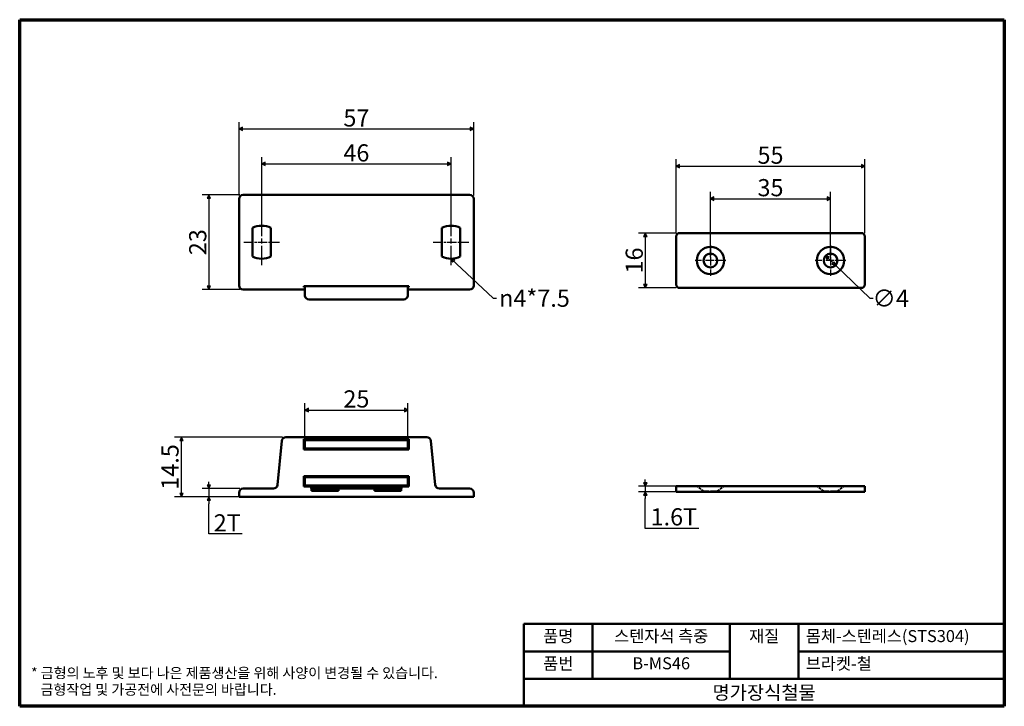
# Model space of a CAD drawing. Units: millimetres. Extents: x 4 to 243, y 4 to 171.
import ezdxf

# ---------------------------------------------------------------- set-up
doc = ezdxf.new("R2010")
doc.units = ezdxf.units.MM
doc.header["$LTSCALE"] = 0.833333
doc.linetypes.add('CHAIN', pattern=[0.7087, 0.4724, -0.0591, 0.1181, -0.0591])
doc.linetypes.add('DASHED', pattern=[0.2067, 0.1654, -0.0413])
doc.layers.get('0').update_dxf_attribs({"color": 3})
for name, color, linetype, lineweight in [('경계(ISO)', 7, 'Continuous', 70), ('기호(ISO)', 1, 'Continuous', 25), ('외형선(ISO)', 7, 'Continuous', 50), ('은선 (ISO)', 7, 'DASHED', 35), ('제목(ISO)', 7, 'Continuous', 50), ('중심 표식(ISO)', 1, 'CHAIN', 25), ('중심선(ISO)', 1, 'CHAIN', 25), ('치수(ISO)', 1, 'Continuous', 25)]:
    doc.layers.add(name, color=color, linetype=linetype, lineweight=lineweight)
doc.styles.add('주 텍스트 (ISO)', font='NanumGothic.ttf')
doc.styles.add('지선', font='NanumGothic.ttf')
doc.dimstyles.new('기본값 (ISO)', dxfattribs={"dimscale": 0.833333, "dimtxt": 5, "dimasz": 1, "dimexe": 2, "dimexo": 1, "dimgap": 0.5, "dimtad": 1, "dimrnd": 1e-08, "dimdsep": 46, "dimtxsty": '주 텍스트 (ISO)', "dimblk": 'Filled-1', "dimcen": 0.09, "dimdle": 10, "dimclrd": 7, "dimclre": 7, "dimclrt": 7, "dimazin": 2, "dimtfac": 0.5, "dimtmove": 0, "dimatfit": 3, "dimldrblk": 'Filled-1', "dimfxl": 1, "dimtolj": 1, "dimlwd": -1, "dimlwe": -1, "dimarcsym": 0})
doc.dimstyles.new('기본값 - 방법 1b (ISO)$7', dxfattribs={"dimscale": 0.833333, "dimtxt": 5, "dimasz": 1, "dimexe": 3.175, "dimexo": 0, "dimgap": 0.762, "dimtad": 1, "dimtoh": 1, "dimrnd": 1e-08, "dimtxsty": '주 텍스트 (ISO)', "dimcen": 0.09, "dimdle": 10, "dimclrd": 7, "dimclre": 256, "dimclrt": 7, "dimazin": 2, "dimtfac": 0.7, "dimtmove": 0, "dimatfit": 3, "dimldrblk": 'Filled-1', "dimfxl": 1, "dimtolj": 1, "dimlwd": -1, "dimlwe": -1, "dimarcsym": 0})

# ---------------------------------------------------------------- blocks, each defined once
blk = doc.blocks.new('경계 용지5-a4')
at = {"layer": '경계(ISO)'}
for p, q in [((5, 205), (292, 205)), ((5, 5), (5, 205)), ((292, 205), (292, 5)), ((292, 5), (5, 5))]:
    blk.add_line(p, q, dxfattribs=at)
at = {"layer": '경계(ISO)', "color": 7, "insert": (8.32, 12.29), "char_height": 3, "attachment_point": 4, "line_spacing_factor": 0.967965, "style": '주 텍스트 (ISO)'}
blk.add_mtext('\\f나눔고딕|b0|i0;\\H3.0000;* 금형의 노후 및 보다 나은 제품생산을 위해 사양이 변경될 수 있습니다.\\P   금형작업 및 가공전에 사전문의 바랍니다.', dxfattribs=at)
blk = doc.blocks.new('제목 블록 기본1')
at = {"layer": '제목(ISO)'}
for p, q in [((83.32, 71.15), (83.32, 95.15)), ((83.32, 95.15), (223.32, 95.15)), ((103.32, 95.15), (103.32, 79.15)), ((143.32, 95.15), (143.32, 79.15)), ((163.32, 95.15), (163.32, 87.15)), ((223.32, 95.15), (223.32, 71.15)), ((83.32, 87.15), (143.32, 87.15)), ((163.32, 87.15), (163.32, 79.15)), ((163.32, 87.15), (223.32, 87.15)), ((83.32, 79.15), (223.32, 79.15)), ((223.32, 71.15), (83.32, 71.15))]:
    blk.add_line(p, q, dxfattribs=at)
at = {"layer": '제목(ISO)', "attachment_point": 5, "style": '지선'}
for s, insert, char_height in [('품명', (93.32, 91.15), 3.5), ('재질', (153.32, 91.15), 3.5), ('품번', (93.32, 83.15), 3.5), ('\\f나눔고딕|b0|i0;\\H4.0000;명가장식철물', (153.32, 75.15), 4)]:
    blk.add_mtext(s, dxfattribs=dict(at, insert=insert, char_height=char_height))
at = {"layer": '제목(ISO)', "char_height": 3.5, "style": '지선'}
for s, insert, width, attachment_point in [('스텐자석 측중', (123.32, 91.15), 40.8311, 5), ('  몸체-스텐레스(STS304)', (163.32, 91.15), 52.6163, 4), ('B-MS46', (123.32, 83.22), 25.8685, 5), ('  브라켓-철', (163.32, 83.15), 47.8452, 4)]:
    blk.add_mtext(s, dxfattribs=dict(at, insert=insert, width=width, attachment_point=attachment_point))
blk = doc.blocks.new('Filled-1')
at = {"color": 0}
for p, q in [((0, 0), (-1, 0.5)), ((-1, 0.5), (-1, -0.5)), ((-1, 0), (0, 0)), ((-1, -0.5), (0, 0))]:
    blk.add_line(p, q, dxfattribs=at)
at = {"color": 0, "flags": 128}
blk.add_lwpolyline([(-1, -0.5), (0, 0), (-1, 0.5), (-1, -0.5)], dxfattribs=at)
at = {"color": 0}
blk.add_solid([(-1, -0.5), (0, 0), (-1, 0.5), (-1, -0.5)], dxfattribs=at)
blk = doc.blocks.new('*D7')
at = {"layer": 'Defpoints', "color": 0}
for p in [(108.95, 135.82), (62.95, 120.82), (108.95, 120.82)]:
    blk.add_point(p, dxfattribs=at)
at = {"layer": '치수(ISO)', "color": 7}
for p, q in [((62.95, 121.65), (62.95, 137.49)), ((108.95, 121.65), (108.95, 137.49)), ((63.78, 135.82), (108.11, 135.82))]:
    blk.add_line(p, q, dxfattribs=at)
at = {"layer": '치수(ISO)', "color": 7, "xscale": 0.8333333333333333, "yscale": 0.8333333333333333, "zscale": 0.8333333333333333, "rotation": 180}
blk.add_blockref('Filled-1', (62.95, 135.82), dxfattribs=at)
at = {"layer": '치수(ISO)', "color": 7, "xscale": 0.8333333333333333, "yscale": 0.8333333333333333, "zscale": 0.8333333333333333}
blk.add_blockref('Filled-1', (108.95, 135.82), dxfattribs=at)
at = {"layer": '치수(ISO)', "color": 7, "insert": (85.95, 138.5), "char_height": 4.167, "attachment_point": 5, "style": '주 텍스트 (ISO)'}
blk.add_mtext('\\A1;46', dxfattribs=at)
blk = doc.blocks.new('*D8')
at = {"layer": 'Defpoints', "color": 0}
for p in [(114.45, 144.32), (57.45, 127.32), (114.45, 127.32)]:
    blk.add_point(p, dxfattribs=at)
at = {"layer": '치수(ISO)', "color": 7}
for p, q in [((57.45, 128.15), (57.45, 145.99)), ((114.45, 128.15), (114.45, 145.99)), ((58.28, 144.32), (113.61, 144.32))]:
    blk.add_line(p, q, dxfattribs=at)
at = {"layer": '치수(ISO)', "color": 7, "xscale": 0.8333333333333333, "yscale": 0.8333333333333333, "zscale": 0.8333333333333333, "rotation": 180}
blk.add_blockref('Filled-1', (57.45, 144.32), dxfattribs=at)
at = {"layer": '치수(ISO)', "color": 7, "xscale": 0.8333333333333333, "yscale": 0.8333333333333333, "zscale": 0.8333333333333333}
blk.add_blockref('Filled-1', (114.45, 144.32), dxfattribs=at)
at = {"layer": '치수(ISO)', "color": 7, "insert": (85.95, 146.99), "char_height": 4.167, "attachment_point": 5, "style": '주 텍스트 (ISO)'}
blk.add_mtext('\\A1;57', dxfattribs=at)
blk = doc.blocks.new('*D9')
at = {"layer": 'Defpoints', "color": 0}
for p in [(201.13, 127.38), (171.96, 112.38), (201.13, 112.38)]:
    blk.add_point(p, dxfattribs=at)
at = {"layer": '치수(ISO)', "color": 7}
for p, q in [((171.96, 113.21), (171.96, 129.04)), ((172.79, 127.38), (200.29, 127.38)), ((201.13, 113.21), (201.13, 129.04))]:
    blk.add_line(p, q, dxfattribs=at)
at = {"layer": '치수(ISO)', "color": 7, "xscale": 0.8333333333333333, "yscale": 0.8333333333333333, "zscale": 0.8333333333333333, "rotation": 180}
blk.add_blockref('Filled-1', (171.96, 127.38), dxfattribs=at)
at = {"layer": '치수(ISO)', "color": 7, "xscale": 0.8333333333333333, "yscale": 0.8333333333333333, "zscale": 0.8333333333333333}
blk.add_blockref('Filled-1', (201.13, 127.38), dxfattribs=at)
at = {"layer": '치수(ISO)', "color": 7, "insert": (186.54, 130.06), "char_height": 4.167, "attachment_point": 5, "style": '주 텍스트 (ISO)'}
blk.add_mtext('\\A1;35', dxfattribs=at)
blk = doc.blocks.new('*D10')
at = {"layer": 'Defpoints', "color": 0}
for p in [(209.46, 135.28), (163.63, 118.21), (209.46, 118.21)]:
    blk.add_point(p, dxfattribs=at)
at = {"layer": '치수(ISO)', "color": 7}
for p, q in [((163.63, 119.04), (163.63, 136.95)), ((209.46, 119.04), (209.46, 136.95)), ((164.46, 135.28), (208.63, 135.28))]:
    blk.add_line(p, q, dxfattribs=at)
at = {"layer": '치수(ISO)', "color": 7, "xscale": 0.8333333333333333, "yscale": 0.8333333333333333, "zscale": 0.8333333333333333, "rotation": 180}
blk.add_blockref('Filled-1', (163.63, 135.28), dxfattribs=at)
at = {"layer": '치수(ISO)', "color": 7, "xscale": 0.8333333333333333, "yscale": 0.8333333333333333, "zscale": 0.8333333333333333}
blk.add_blockref('Filled-1', (209.46, 135.28), dxfattribs=at)
at = {"layer": '치수(ISO)', "color": 7, "insert": (186.54, 137.95), "char_height": 4.167, "attachment_point": 5, "style": '주 텍스트 (ISO)'}
blk.add_mtext('\\A1;55', dxfattribs=at)
blk = doc.blocks.new('*D11')
at = {"layer": 'Defpoints', "color": 0}
for p in [(164.46, 119.04), (156.13, 105.71), (164.46, 105.71)]:
    blk.add_point(p, dxfattribs=at)
at = {"layer": '치수(ISO)', "color": 7}
for p, q in [((163.63, 119.04), (154.46, 119.04)), ((156.13, 118.21), (156.13, 106.54)), ((163.63, 105.71), (154.46, 105.71))]:
    blk.add_line(p, q, dxfattribs=at)
at = {"layer": '치수(ISO)', "color": 7, "xscale": 0.8333333333333333, "yscale": 0.8333333333333333, "zscale": 0.8333333333333333}
for p, rotation in [((156.13, 119.04), 90), ((156.13, 105.71), 270)]:
    blk.add_blockref('Filled-1', p, dxfattribs=dict(at, rotation=rotation))
at = {"layer": '치수(ISO)', "color": 7, "insert": (153.44, 112.38), "char_height": 4.167, "attachment_point": 5, "rotation": 90, "style": '주 텍스트 (ISO)'}
blk.add_mtext('\\A1;16', dxfattribs=at)
blk = doc.blocks.new('*D12')
at = {"layer": 'Defpoints', "color": 0}
for p in [(199.92, 113.53), (202.33, 111.22)]:
    blk.add_point(p, dxfattribs=at)
at = {"layer": '치수(ISO)', "color": 7}
for p, q in [((200.52, 112.95), (201.73, 111.8)), ((202.33, 111.22), (210.67, 103.21)), ((210.67, 103.21), (211.5, 103.21))]:
    blk.add_line(p, q, dxfattribs=at)
at = {"layer": '치수(ISO)', "color": 7, "xscale": 0.8333333333333333, "yscale": 0.8333333333333333, "zscale": 0.8333333333333333}
for p, rotation in [((199.92, 113.53), 136.1568899508551), ((202.33, 111.22), 316.1568899508552)]:
    blk.add_blockref('Filled-1', p, dxfattribs=dict(at, rotation=rotation))
at = {"layer": '치수(ISO)', "color": 7, "insert": (215.74, 103.21), "char_height": 4.167, "attachment_point": 5, "style": '주 텍스트 (ISO)'}
blk.add_mtext('\\A1;∅4', dxfattribs=at)
blk = doc.blocks.new('*D13')
at = {"layer": 'Defpoints', "color": 0}
for p in [(58.45, 128.32), (50.11, 105.32), (58.45, 105.32)]:
    blk.add_point(p, dxfattribs=at)
at = {"layer": '치수(ISO)', "color": 7}
for p, q in [((57.61, 128.32), (48.45, 128.32)), ((50.11, 127.49), (50.11, 106.15)), ((57.61, 105.32), (48.45, 105.32))]:
    blk.add_line(p, q, dxfattribs=at)
at = {"layer": '치수(ISO)', "color": 7, "xscale": 0.8333333333333333, "yscale": 0.8333333333333333, "zscale": 0.8333333333333333}
for p, rotation in [((50.11, 128.32), 90), ((50.11, 105.32), 270)]:
    blk.add_blockref('Filled-1', p, dxfattribs=dict(at, rotation=rotation))
at = {"layer": '치수(ISO)', "color": 7, "insert": (47.42, 116.82), "char_height": 4.167, "attachment_point": 5, "rotation": 90, "style": '주 텍스트 (ISO)'}
blk.add_mtext('\\A1;23', dxfattribs=at)
blk = doc.blocks.new('*D14')
at = {"layer": 'Defpoints', "color": 0}
for p in [(43.45, 69.51), (68.85, 69.51), (58.45, 55.01)]:
    blk.add_point(p, dxfattribs=at)
at = {"layer": '치수(ISO)', "color": 7}
for p, q in [((68.02, 69.51), (41.78, 69.51)), ((43.45, 55.84), (43.45, 68.67)), ((57.61, 55.01), (41.78, 55.01))]:
    blk.add_line(p, q, dxfattribs=at)
at = {"layer": '치수(ISO)', "color": 7, "xscale": 0.8333333333333333, "yscale": 0.8333333333333333, "zscale": 0.8333333333333333}
for p, rotation in [((43.45, 69.51), 90), ((43.45, 55.01), 270)]:
    blk.add_blockref('Filled-1', p, dxfattribs=dict(at, rotation=rotation))
at = {"layer": '치수(ISO)', "color": 7, "insert": (40.68, 62.26), "char_height": 4.167, "attachment_point": 5, "rotation": 90, "style": '주 텍스트 (ISO)'}
blk.add_mtext('\\A1;14.5', dxfattribs=at)
blk = doc.blocks.new('*D15')
at = {"layer": 'Defpoints', "color": 0}
for p in [(58.45, 57.01), (50.11, 55.01), (58.45, 55.01)]:
    blk.add_point(p, dxfattribs=at)
at = {"layer": '치수(ISO)', "color": 7}
for p, q in [((50.11, 57.84), (50.11, 58.67)), ((57.61, 57.01), (48.45, 57.01)), ((50.11, 57.01), (50.11, 55.01)), ((57.61, 55.01), (48.45, 55.01)), ((50.11, 54.17), (50.11, 53.34)), ((50.11, 46.02), (50.11, 53.34)), ((58.22, 46.02), (50.11, 46.02))]:
    blk.add_line(p, q, dxfattribs=at)
at = {"layer": '치수(ISO)', "color": 7, "xscale": 0.8333333333333333, "yscale": 0.8333333333333333, "zscale": 0.8333333333333333}
for p, rotation in [((50.11, 57.01), 270), ((50.11, 55.01), 90)]:
    blk.add_blockref('Filled-1', p, dxfattribs=dict(at, rotation=rotation))
at = {"layer": '치수(ISO)', "color": 7, "insert": (54.58, 48.69), "char_height": 4.167, "attachment_point": 5, "style": '주 텍스트 (ISO)'}
blk.add_mtext('\\A1;2T', dxfattribs=at)
blk = doc.blocks.new('*D16')
at = {"layer": 'Defpoints', "color": 0}
for p in [(164.46, 57.59), (156.13, 56.25), (164.46, 56.25)]:
    blk.add_point(p, dxfattribs=at)
at = {"layer": '치수(ISO)', "color": 7}
for p, q in [((163.63, 57.59), (154.46, 57.59)), ((156.13, 58.42), (156.13, 59.25)), ((156.13, 57.59), (156.13, 56.25)), ((163.63, 56.25), (154.46, 56.25)), ((156.13, 55.42), (156.13, 54.59)), ((156.13, 47.36), (156.13, 54.59)), ((169.17, 47.36), (156.13, 47.36))]:
    blk.add_line(p, q, dxfattribs=at)
at = {"layer": '치수(ISO)', "color": 7, "xscale": 0.8333333333333333, "yscale": 0.8333333333333333, "zscale": 0.8333333333333333}
for p, rotation in [((156.13, 57.59), 270), ((156.13, 56.25), 90)]:
    blk.add_blockref('Filled-1', p, dxfattribs=dict(at, rotation=rotation))
at = {"layer": '치수(ISO)', "color": 7, "insert": (163.07, 50.15), "char_height": 4.167, "attachment_point": 5, "style": '주 텍스트 (ISO)'}
blk.add_mtext('\\A1;1.6T', dxfattribs=at)
blk = doc.blocks.new('*D17')
at = {"layer": 'Defpoints', "color": 0}
for p in [(98.45, 76.09), (73.45, 68.76), (98.45, 68.76)]:
    blk.add_point(p, dxfattribs=at)
at = {"layer": '치수(ISO)', "color": 7}
for p, q in [((73.45, 69.59), (73.45, 77.76)), ((98.45, 69.59), (98.45, 77.76)), ((74.28, 76.09), (97.61, 76.09))]:
    blk.add_line(p, q, dxfattribs=at)
at = {"layer": '치수(ISO)', "color": 7, "xscale": 0.8333333333333333, "yscale": 0.8333333333333333, "zscale": 0.8333333333333333, "rotation": 180}
blk.add_blockref('Filled-1', (73.45, 76.09), dxfattribs=at)
at = {"layer": '치수(ISO)', "color": 7, "xscale": 0.8333333333333333, "yscale": 0.8333333333333333, "zscale": 0.8333333333333333}
blk.add_blockref('Filled-1', (98.45, 76.09), dxfattribs=at)
at = {"layer": '치수(ISO)', "color": 7, "insert": (85.95, 78.78), "char_height": 4.167, "attachment_point": 5, "style": '주 텍스트 (ISO)'}
blk.add_mtext('\\A1;25', dxfattribs=at)

msp = doc.modelspace()

# ---------------------------------------------------------------- linework, layer by layer
at = {"layer": '외형선(ISO)'}
for p, q in [((57.4455, 127.3197), (57.4455, 106.3197)), ((67.0935, 128.3197), (58.4455, 128.3197)), ((67.3458, 128.3197), (67.6945, 128.3197)), ((74.9455, 128.3197), (67.6945, 128.3197)), ((80.9455, 128.3197), (74.9455, 128.3197)), ((74.9455, 128.2897), (74.9455, 128.3197)), ((81.5705, 128.2897), (75.0705, 128.2897)), ((80.9455, 128.3197), (81.5705, 128.3197)), ((80.9455, 128.2897), (80.9455, 128.3197)), ((81.5705, 128.3197), (81.5705, 128.2897)), ((90.3205, 128.3197), (81.5705, 128.3197)), ((90.3205, 128.2897), (90.3205, 128.3197)), ((90.3205, 128.3197), (90.9455, 128.3197)), ((96.8205, 128.2897), (90.3205, 128.2897)), ((90.9455, 128.3197), (96.9455, 128.3197)), ((90.9455, 128.2897), (90.9455, 128.3197)), ((104.1965, 128.3197), (96.9455, 128.3197)), ((96.9455, 128.2897), (96.9455, 128.3197)), ((104.1965, 128.3197), (104.5452, 128.3197)), ((113.4455, 128.3197), (104.7975, 128.3197)), ((114.4455, 106.3197), (114.4455, 127.3197)), ((60.6955, 113.3197), (60.6955, 120.3197)), ((65.1955, 120.3197), (65.1955, 113.3197)), ((106.6955, 113.3197), (106.6955, 120.3197)), ((111.1955, 120.3197), (111.1955, 113.3197)), ((163.6254, 118.2097), (163.6254, 106.5431)), ((208.6254, 119.0431), (164.4588, 119.0431)), ((209.4588, 106.5431), (209.4588, 118.2097)), ((58.4455, 105.3197), (67.0935, 105.3197)), ((67.6945, 105.3197), (67.3458, 105.3197)), ((67.6945, 105.3197), (73.4455, 105.3197)), ((73.1955, 106.1454), (98.6955, 106.1454)), ((73.1955, 106.1454), (73.1955, 106.0132)), ((73.1955, 105.8897), (73.1955, 106.0132)), ((73.4455, 105.8897), (73.1955, 105.8897)), ((73.1955, 105.3497), (73.1955, 105.4997)), ((73.1955, 105.4997), (73.4455, 105.4997)), ((73.4455, 105.3497), (73.1955, 105.3497)), ((73.4455, 106.1454), (73.4455, 103.9055)), ((98.4455, 103.9055), (98.4455, 106.1454)), ((98.6955, 105.8897), (98.4455, 105.8897)), ((98.4455, 105.4997), (98.6955, 105.4997)), ((98.6955, 105.3497), (98.4455, 105.3497)), ((98.4455, 105.3197), (104.1965, 105.3197)), ((98.6955, 106.0132), (98.6955, 106.1454)), ((98.6955, 106.0132), (98.6955, 105.8897)), ((98.6955, 105.4997), (98.6955, 105.3497)), ((104.5452, 105.3197), (104.1965, 105.3197)), ((104.7975, 105.3197), (113.4455, 105.3197)), ((164.4588, 105.7097), (208.6254, 105.7097)), ((74.4455, 102.9055), (97.4455, 102.9055)), ((103.0405, 69.5071), (68.8505, 69.5071)), ((67.8555, 68.6066), (66.7856, 57.9076)), ((73.1955, 69.0071), (73.1955, 68.567)), ((73.1955, 69.0071), (98.6955, 69.0071)), ((73.1955, 68.7571), (73.4455, 68.7571)), ((73.1955, 66.5071), (73.1955, 68.567)), ((74.4455, 68.7571), (73.4455, 68.7571)), ((73.4455, 66.7571), (73.4455, 68.7571)), ((74.4455, 68.7571), (97.4455, 68.7571)), ((98.4455, 68.7571), (97.4455, 68.7571)), ((98.4455, 68.7571), (98.6955, 68.7571)), ((98.4455, 66.7571), (98.4455, 68.7571)), ((98.6955, 68.567), (98.6955, 69.0071)), ((98.6955, 68.567), (98.6955, 66.5071)), ((105.1055, 57.9076), (104.0356, 68.6066)), ((73.1955, 66.7571), (73.4455, 66.7571)), ((98.6955, 66.5071), (73.1955, 66.5071)), ((74.4455, 66.7571), (73.4455, 66.7571)), ((74.4455, 66.7571), (97.4455, 66.7571)), ((98.4455, 66.7571), (97.4455, 66.7571)), ((98.4455, 66.7571), (98.6955, 66.7571)), ((73.1955, 57.5071), (73.1955, 60.0071)), ((73.1955, 60.0071), (98.6955, 60.0071)), ((98.6955, 60.0071), (98.6955, 57.5071)), ((73.1955, 59.7571), (73.4455, 59.7571)), ((73.1955, 57.7571), (73.4455, 57.7571)), ((74.9455, 57.5071), (73.1955, 57.5071)), ((73.4455, 59.7571), (73.4455, 57.7571)), ((74.4455, 59.7571), (73.4455, 59.7571)), ((74.4455, 57.7571), (73.4455, 57.7571)), ((74.4455, 59.7571), (97.4455, 59.7571)), ((74.4455, 57.7571), (97.4455, 57.7571)), ((74.9455, 57.5071), (80.9455, 57.5071)), ((74.9455, 57.0071), (74.9455, 57.5071)), ((81.5705, 57.5071), (80.9455, 57.5071)), ((80.9455, 57.5071), (80.9455, 57.0071)), ((81.5705, 57.5071), (81.5705, 57.0071)), ((90.3205, 57.5071), (81.5705, 57.5071)), ((90.3205, 57.0071), (90.3205, 57.5071)), ((90.9455, 57.5071), (90.3205, 57.5071)), ((96.9455, 57.5071), (90.9455, 57.5071)), ((90.9455, 57.5071), (90.9455, 57.0071)), ((98.6955, 57.5071), (96.9455, 57.5071)), ((96.9455, 57.0071), (96.9455, 57.5071)), ((98.4455, 59.7571), (97.4455, 59.7571)), ((98.4455, 57.7571), (97.4455, 57.7571)), ((98.4455, 59.7571), (98.6955, 59.7571)), ((98.4455, 59.7571), (98.4455, 57.7571)), ((98.4455, 57.7571), (98.6955, 57.7571)), ((163.6254, 57.586), (164.4588, 57.586)), ((163.6254, 57.586), (163.6254, 56.2527)), ((164.4588, 57.586), (208.6254, 57.586)), ((208.6254, 57.586), (209.4588, 57.586)), ((209.4588, 56.2527), (209.4588, 57.586)), ((57.4455, 56.0071), (57.4455, 55.0071)), ((65.7911, 57.0071), (58.4455, 57.0071)), ((80.9455, 57.0071), (74.9455, 57.0071)), ((75.0705, 56.5071), (75.0705, 57.0071)), ((81.5705, 56.5071), (75.0705, 56.5071)), ((80.9455, 57.0071), (81.5705, 57.0071)), ((81.5705, 57.0071), (81.5705, 56.5071)), ((81.5705, 57.0071), (90.3205, 57.0071)), ((90.3205, 56.5071), (90.3205, 57.0071)), ((90.3205, 57.0071), (90.9455, 57.0071)), ((96.8205, 56.5071), (90.3205, 56.5071)), ((90.9455, 57.0071), (96.9455, 57.0071)), ((96.8205, 57.0071), (96.8205, 56.5071)), ((113.4455, 57.0071), (106.0999, 57.0071)), ((114.4455, 55.0071), (114.4455, 56.0071)), ((164.4588, 56.2527), (163.6254, 56.2527)), ((164.4588, 56.2527), (208.6254, 56.2527)), ((209.4588, 56.2527), (208.6254, 56.2527)), ((58.4455, 55.0071), (57.4455, 55.0071)), ((58.4455, 55.0071), (113.4455, 55.0071)), ((114.4455, 55.0071), (113.4455, 55.0071))]:
    msp.add_line(p, q, dxfattribs=at)
for centre, radius in [((171.9588, 112.3764), 3.3333), ((201.1254, 112.3764), 3.3333), ((171.9588, 112.3764), 1.6667), ((201.1254, 112.3764), 1.6667)]:
    msp.add_circle(centre, radius, dxfattribs=at)
for centre, radius, start, end in [((58.4455, 127.3197), 1, 90, 180), ((113.4455, 127.3197), 1, 0, 90), ((62.9455, 115.5072), 5.3125, 64.942385, 115.057615), ((108.9455, 115.5072), 5.3125, 64.942385, 115.057615), ((164.4588, 118.2097), 0.8333, 90, 180), ((208.6254, 118.2097), 0.8333, 0, 90), ((62.9455, 118.1322), 5.3125, 244.942385, 295.057615), ((108.9455, 118.1322), 5.3125, 244.942385, 295.057615), ((58.4455, 106.3197), 1, 180, 270), ((113.4455, 106.3197), 1, 270, 0), ((164.4588, 106.5431), 0.8333, 180, 270), ((208.6254, 106.5431), 0.8333, 270, 0), ((74.4455, 103.9055), 1, 180, 270), ((97.4455, 103.9055), 1, 270, 0), ((68.8505, 68.5071), 1, 90, 174.289407), ((103.0405, 68.5071), 1, 5.710593, 90), ((65.7905, 58.0071), 1, 270.035668, 354.289407), ((106.1005, 58.0071), 1, 185.710593, 269.964332), ((58.4455, 56.0071), 1, 90, 180), ((113.4455, 56.0071), 1, 0, 90)]:
    msp.add_arc(centre, radius, start, end, dxfattribs=at)
for points, knots in [([(67.3458, 128.3197), (67.3427, 128.3197), (67.3394, 128.3197), (67.3186, 128.3197), (67.2962, 128.3197), (67.247, 128.3197), (67.2236, 128.3197), (67.1659, 128.3197), (67.1327, 128.3197), (67.095, 128.3197), (67.0943, 128.3197), (67.0935, 128.3197)], [0, 0, 0, 0, 0.0032182776, 0.0032182776, 0.0188438236, 0.0188438236, 0.0299206224, 0.0299206224, 0.0425663859, 0.0425663859, 0.0428230699, 0.0428230699, 0.0428230699, 0.0428230699]), ([(104.7975, 128.3197), (104.7967, 128.3197), (104.796, 128.3197), (104.7435, 128.3197), (104.6931, 128.3197), (104.6004, 128.3197), (104.5676, 128.3197), (104.5452, 128.3197)], [-0.0002580081, -0.0002580081, -0.0002580081, -0.0002580081, 0, 0, 0.0178312054, 0.0178312054, 0.0365851314, 0.0365851314, 0.0365851314, 0.0365851314]), ([(67.0935, 105.3197), (67.0943, 105.3197), (67.095, 105.3197), (67.1475, 105.3197), (67.1979, 105.3197), (67.2906, 105.3197), (67.3234, 105.3197), (67.3458, 105.3197)], [-0.000258008, -0.000258008, -0.000258008, -0.000258008, 0, 0, 0.0178312176, 0.0178312176, 0.0365851654, 0.0365851654, 0.0365851654, 0.0365851654]), ([(104.5452, 105.3197), (104.5483, 105.3197), (104.5517, 105.3197), (104.5724, 105.3197), (104.5948, 105.3197), (104.644, 105.3197), (104.6675, 105.3197), (104.7251, 105.3197), (104.7584, 105.3197), (104.796, 105.3197), (104.7967, 105.3197), (104.7975, 105.3197)], [0, 0, 0, 0, 0.0032182776, 0.0032182776, 0.0188438236, 0.0188438236, 0.0299206224, 0.0299206224, 0.0425663859, 0.0425663859, 0.0428230698, 0.0428230698, 0.0428230698, 0.0428230698])]:
    msp.add_open_spline(points, degree=3, knots=knots, dxfattribs=at)
at = {"layer": '은선 (ISO)', "ltscale": 4.650311}
for p, q in [((170.2921, 56.419), (168.6254, 57.586)), ((173.6254, 56.419), (175.2921, 57.586)), ((199.4588, 56.419), (197.7921, 57.586)), ((202.7921, 56.419), (204.4588, 57.586))]:
    msp.add_line(p, q, dxfattribs=at)
at = {"layer": '은선 (ISO)', "ltscale": 11.967462}
for p, q in [((173.6254, 56.419), (170.2921, 56.419)), ((202.7921, 56.419), (199.4588, 56.419))]:
    msp.add_line(p, q, dxfattribs=at)
at = {"layer": '은선 (ISO)', "ltscale": 0.380049}
for p, q in [((170.2921, 56.2527), (170.2921, 56.419)), ((173.6254, 56.2527), (173.6254, 56.419)), ((199.4588, 56.2527), (199.4588, 56.419)), ((202.7921, 56.2527), (202.7921, 56.419))]:
    msp.add_line(p, q, dxfattribs=at)
at = {"layer": '중심 표식(ISO)', "linetype": 'CHAIN', "ltscale": 4.999628}
for p, q in [((171.9588, 116.1264), (171.9588, 108.6264)), ((201.1254, 116.1264), (201.1254, 108.6264)), ((175.7088, 112.3764), (168.2088, 112.3764)), ((204.8754, 112.3764), (197.3754, 112.3764))]:
    msp.add_line(p, q, dxfattribs=at)
at = {"layer": '중심선(ISO)', "linetype": 'CHAIN', "ltscale": 11.993792}
for p, q in [((62.9455, 111.2363), (62.9455, 122.403)), ((108.9455, 111.2363), (108.9455, 122.403))]:
    msp.add_line(p, q, dxfattribs=at)
at = {"layer": '중심선(ISO)', "linetype": 'CHAIN', "ltscale": 5.777363}
for p, q in [((58.6122, 116.8197), (67.2788, 116.8197)), ((104.6122, 116.8197), (113.2788, 116.8197))]:
    msp.add_line(p, q, dxfattribs=at)

# ---------------------------------------------------------------- block references
at = {"xscale": 0.8333333333333333, "yscale": 0.8333333333333333, "zscale": 0.8333333333333333}
for name, p in [('경계 용지5-a4', (0, 0)), ('제목 블록 기본1', (57.2295, -55.1253))]:
    msp.add_blockref(name, p, dxfattribs=at)

# ---------------------------------------------------------------- texts
at = {"layer": '기호(ISO)', "color": 7, "insert": (120.6257, 103.2228), "char_height": 4.166667, "width": 19.974494, "attachment_point": 4, "style": '주 텍스트 (ISO)'}
msp.add_mtext('{\\fAIGDT|b0|i0;\\H4.1667;n\\f나눔고딕|b0|i0;\\H4.1667;4*7.5}', dxfattribs=at)

# ---------------------------------------------------------------- dimensions: what is measured, and where the dimension line sits
at = {"layer": '치수(ISO)', "color": 7}
for base, p1, p2, angle, override, picture, middle in [((114.4455, 144.3244), (57.4455, 127.3197), (114.4455, 127.3197), 180, {"dimdec": 2, "dimtp": 0, "dimtm": 0, "dimtdec": 2, "dimtofl": 0, "dimatfit": 1}, '*D8', (85.9455, 144.3244)), ((108.9455, 135.8197), (62.9455, 120.8197), (108.9455, 120.8197), 180, {"dimdec": 2, "dimtp": 0, "dimtm": 0, "dimtdec": 2, "dimtofl": 0, "dimatfit": 1}, '*D7', (85.9455, 135.8197)), ((209.4588, 135.2841), (163.6254, 118.2097), (209.4588, 118.2097), 180, {"dimdec": 2, "dimlfac": 1.2, "dimtp": 0, "dimtm": 0, "dimtdec": 2, "dimtofl": 0, "dimatfit": 1}, '*D10', (186.5421, 135.2841)), ((201.1254, 127.3764), (171.9588, 112.3764), (201.1254, 112.3764), 180, {"dimdec": 2, "dimlfac": 1.2, "dimtp": 0, "dimtm": 0, "dimtdec": 2, "dimtofl": 0, "dimatfit": 1}, '*D9', (186.5421, 127.3764)), ((50.1122, 105.3197), (58.4455, 128.3197), (58.4455, 105.3197), 90, {"dimdec": 2, "dimtp": 0, "dimtm": 0, "dimtdec": 2, "dimtofl": 0, "dimatfit": 1}, '*D13', (50.1122, 116.8197)), ((156.1254, 105.7097), (164.4588, 119.0431), (164.4588, 105.7097), 90, {"dimdec": 2, "dimlfac": 1.2, "dimtp": 0, "dimtm": 0, "dimtdec": 2, "dimtofl": 0, "dimatfit": 1}, '*D11', (156.1254, 112.3764)), ((98.4455, 76.0904), (73.4455, 68.7571), (98.4455, 68.7571), 180, {"dimdec": 2, "dimtp": 0, "dimtm": 0, "dimtdec": 2, "dimtofl": 0, "dimatfit": 1}, '*D17', (85.9455, 76.0904)), ((43.4455, 69.5071), (58.4455, 55.0071), (68.8505, 69.5071), 270, {"dimdec": 2, "dimtp": 0, "dimtm": 0, "dimtdec": 2, "dimtofl": 0, "dimatfit": 1}, '*D14', (43.4455, 62.2571))]:
    dim = msp.add_linear_dim(base=base, p1=p1, p2=p2, angle=angle, dimstyle='기본값 (ISO)', override=override, dxfattribs=at)
    dim.commit()
    dim.dimension.update_dxf_attribs({"geometry": picture, "text_midpoint": middle, "dimtype": 160})
dim = msp.add_diameter_dim_2p(p1=(199.9234, 113.5309), p2=(202.3275, 111.2219), dimstyle='기본값 (ISO)', override={"dimtad": 0, "dimtih": 1, "dimtoh": 1, "dimdec": 2, "dimlfac": 1.2, "dimtp": 0, "dimtm": 0, "dimtdec": 2, "dimatfit": 2}, dxfattribs=at)
dim.commit()
dim.dimension.update_dxf_attribs({"geometry": '*D12', "text_midpoint": (215.7435, 103.2101), "dimtype": 163})
for base, p1, p2, angle, override, picture, middle in [((50.1122, 55.0071), (58.4455, 57.0071), (58.4455, 55.0071), 90, {"dimtih": 1, "dimtoh": 1, "dimdec": 2, "dimtp": 0, "dimtm": 0, "dimtdec": 2, "dimtofl": 1, "dimtmove": 1, "dimatfit": 1}, '*D15', (50.2865, 46.0215)), ((156.1254, 56.2527), (164.4588, 57.586), (164.4588, 56.2527), 270, {"dimtih": 1, "dimtoh": 1, "dimdec": 2, "dimlfac": 1.2, "dimtp": 0, "dimtm": 0, "dimtdec": 2, "dimtofl": 1, "dimtmove": 1, "dimatfit": 1}, '*D16', (156.2923, 47.356))]:
    dim = msp.add_linear_dim(base=base, p1=p1, p2=p2, angle=angle, text='<>T', dimstyle='기본값 (ISO)', override=override, dxfattribs=at)
    dim.commit()
    dim.dimension.update_dxf_attribs({"geometry": picture, "text_midpoint": middle, "dimtype": 160})

# ---------------------------------------------------------------- leaders
at = {"layer": '기호(ISO)', "color": 7, "annotation_type": 0, "has_hookline": 1, "hookline_direction": 0, "text_width": 20.321}
msp.add_leader([(108.9455, 112.8197), (119.1573, 103.2228), (119.9907, 103.2228)], dimstyle='기본값 - 방법 1b (ISO)$7', override={"dimtad": 0}, dxfattribs=at)

doc.saveas('drawing.dxf')
